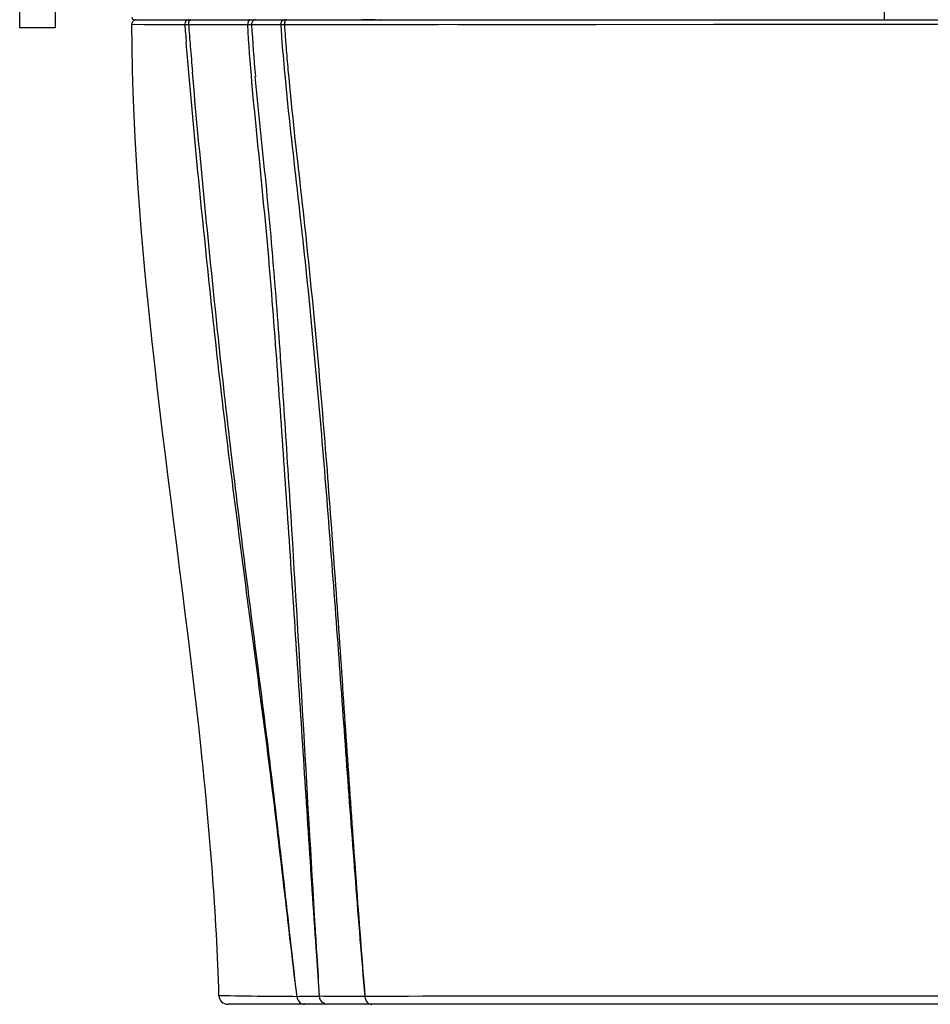
# Model space of a CAD drawing. Units: millimetres. Extents: x 0 to 2970, y 0 to 2100.
# Drawn here: x 750 to 852, y 1453 to 1564 of the extents above; entities that cross this region are included whole.
import ezdxf

# ---------------------------------------------------------------- set-up
doc = ezdxf.new("R2010")
doc.units = ezdxf.units.MM
doc.header["$LTSCALE"] = 163.35
for name, color, linetype in [('LJ-Y41003-01DXF_CONTINUOUS_LINE', 7, 'CONTINUOUS'), ('LJ-Y41003-02DXF_CONTINUOUS_LINE', 7, 'CONTINUOUS'), ('LJ-Y41003-09DXF_CONTINUOUS_LINE', 7, 'CONTINUOUS')]:
    doc.layers.add(name, color=color, linetype=linetype)

msp = doc.modelspace()

# ---------------------------------------------------------------- linework, layer by layer
at = {"layer": 'LJ-Y41003-01DXF_CONTINUOUS_LINE', "color": 7, "linetype": 'Continuous'}
for p, q in [((762.35, 1563.34), (765.03, 1563.32)), ((762.35, 1563.34), (762.37, 1563.34)), ((762.63, 1563.34), (763.76, 1563.33)), ((762.85, 1563.84), (768.79, 1563.84)), ((763.76, 1563.33), (768.31, 1563.3)), ((765.03, 1563.32), (765.57, 1563.32)), ((774.93, 1563.32), (775.41, 1563.32)), ((775.57, 1563.84), (779.61, 1563.84)), ((778.93, 1563.3), (779.13, 1563.3)), ((779.82, 1563.84), (918.64, 1563.84)), ((790.34, 1563.31), (791.19, 1563.31)), ((791.19, 1563.31), (793.6, 1563.31)), ((793.6, 1563.31), (796.9, 1563.32)), ((795.04, 1563.32), (838.1, 1563.34)), ((799.09, 1563.32), (806.34, 1563.32)), ((814.7, 1563.33), (827.95, 1563.34)), ((838.1, 1563.34), (838.44, 1563.34)), ((768.51, 1560.83), (768.48, 1561.27)), ((768.51, 1560.83), (768.48, 1561.27)), ((779.73, 1560.84), (779.76, 1560.43)), ((779.73, 1560.84), (779.76, 1560.43)), ((779.57, 1557.83), (779.58, 1557.66)), ((779.57, 1557.83), (779.58, 1557.66)), ((779.98, 1557.87), (780, 1557.66)), ((779.98, 1557.87), (779.99, 1557.75)), ((780.97, 1453.7), (780.86, 1454.55)), ((780.97, 1453.7), (780.86, 1454.55)), ((780.97, 1453.7), (780.87, 1454.55)), ((780.97, 1453.7), (780.87, 1454.55)), ((921.23, 1452.84), (773.17, 1452.84))]:
    msp.add_line(p, q, dxfattribs=at)
for points in [[(806.34, 1563.32), (809, 1563.33), (811.79, 1563.33), (814.7, 1563.33)], [(827.95, 1563.34), (831.7, 1563.34), (838.1, 1563.34)]]:
    msp.add_lwpolyline(points, dxfattribs=at)
for centre, radius, start, end in [((762.85, 1563.34), 0.5, 90, 180.2348), ((768.83, 1563.34), 0.517, 173.7538, 183.8708), ((1421.94, 1615.68), 655.72, 184.58097, 184.75916), ((769.66, 1563.34), 0.924, 175.4408, 180.9488), ((1425.08, 1614.97), 658.37, 184.49898, 184.71388), ((776.34, 1563.34), 0.927, 175.517, 181.0151), ((776.35, 1563.34), 0.515, 173.031, 183.096), ((973.96, 1575.13), 198.47, 183.4147, 185.1085), ((779.64, 1563.34), 0.515, 173.8046, 183.9713), ((976.57, 1576.49), 197.88, 183.8214, 184.1228), ((780.46, 1563.34), 0.912, 176.2775, 181.9772), ((979.31, 1576.49), 200.2, 183.7753, 184.1918), ((984.13, 1577.03), 205.46, 184.1217, 184.2368), ((1011.69, 1579.16), 233.1, 184.2572, 185.2489), ((993.25, 1577.51), 214.18, 184.1905, 184.4642), ((1461.36, 1617.99), 694.78, 184.71644, 184.95777), ((1024.15, 1579.99), 245.17, 184.5762, 185.1768), ((773.17, 1453.84), 1, 181.7012, 270)]:
    msp.add_arc(centre, radius, start, end, dxfattribs=at)
for points, knots in [([(772.17, 1453.81), (771.9, 1463.11), (768.91, 1499.66), (762.46, 1535.98), (762.35, 1563.34)], [0, 0, 0, 0, 0.253742, 1, 1, 1, 1]), ([(768.31, 1563.3), (768.33, 1563.31), (768.47, 1563.31), (768.61, 1563.32), (768.73, 1563.32)], [0, 0, 0, 0, 0.159168, 1, 1, 1, 1]), ([(769, 1563.84), (768.97, 1563.84), (768.79, 1563.77), (768.75, 1563.56), (768.74, 1563.41)], [0, 0, 0, 0, 0.184704, 1, 1, 1, 1]), ([(775.58, 1563.81), (775.56, 1563.79), (775.46, 1563.68), (775.42, 1563.53), (775.41, 1563.41)], [0, 0, 0, 0, 0.201411, 1, 1, 1, 1]), ([(775.41, 1563.32), (775.46, 1563.32), (775.6, 1563.32), (775.74, 1563.31), (775.84, 1563.31)], [0, 0, 0, 0, 0.335312, 1, 1, 1, 1]), ([(783.19, 1458.34), (782.59, 1467.08), (781.46, 1484.58), (780.03, 1506.46), (778.81, 1523.96), (777.83, 1537.1), (776.52, 1550.2), (775.65, 1558.94), (775.41, 1563.32)], [0, 0, 0, 0, 0.249695, 0.499679, 0.624727, 0.7498, 0.874896, 1, 1, 1, 1]), ([(775.67, 1563.84), (775.66, 1563.84), (775.63, 1563.83), (775.6, 1563.82), (775.58, 1563.81)], [0, 0, 0, 0, 0.480031, 1, 1, 1, 1]), ([(776.32, 1563.84), (776.2, 1563.84), (775.97, 1563.75), (775.86, 1563.52), (775.84, 1563.4)], [0, 0, 0, 0, 0.49274, 1, 1, 1, 1]), ([(779.13, 1563.3), (779.15, 1563.3), (779.29, 1563.3), (779.43, 1563.31), (779.55, 1563.31)], [0, 0, 0, 0, 0.156647, 1, 1, 1, 1]), ([(779.82, 1563.84), (779.78, 1563.84), (779.6, 1563.77), (779.56, 1563.55), (779.55, 1563.4)], [0, 0, 0, 0, 0.185575, 1, 1, 1, 1]), ([(779.55, 1563.31), (780.44, 1563.31), (784.03, 1563.31), (787.63, 1563.31), (790.34, 1563.31)], [0, 0, 0, 0, 0.246521, 1, 1, 1, 1]), ([(780.86, 1454.55), (779.81, 1463.39), (778.32, 1476.68), (775.94, 1494.34), (774.2, 1507.61), (772.52, 1520.88), (770.58, 1538.62), (769.26, 1551.94), (768.51, 1560.83)], [0, 0, 0, 0, 0.249757, 0.374765, 0.499766, 0.624775, 0.749813, 1, 1, 1, 1]), ([(780.87, 1454.55), (779.89, 1463.15), (778.48, 1476.07), (776.26, 1493.27), (774.63, 1506.17), (773.05, 1519.09), (771.66, 1532.03), (770.38, 1544.98), (769.55, 1553.62), (769.18, 1557.95)], [0, 0, 0, 0, 0.249704, 0.37471, 0.499711, 0.62472, 0.749765, 0.874863, 1, 1, 1, 1]), ([(779.58, 1557.66), (779.98, 1553.32), (781, 1544.68), (782.41, 1531.7), (783.6, 1518.71), (785, 1501.37), (786.55, 1479.7), (787.86, 1462.36), (788.62, 1453.71)], [0, 0, 0, 0, 0.125119, 0.250207, 0.375246, 0.500235, 0.750156, 1, 1, 1, 1]), ([(780, 1557.66), (780.39, 1553.32), (781.4, 1544.68), (782.78, 1531.7), (783.92, 1518.7), (785.25, 1501.37), (786.69, 1479.7), (787.92, 1462.36), (788.63, 1453.71)], [0, 0, 0, 0, 0.12516, 0.250271, 0.375322, 0.500308, 0.750195, 1, 1, 1, 1]), ([(783.05, 1461.33), (782.56, 1469.34), (781.64, 1485.36), (780.47, 1505.39), (779.43, 1521.43), (778.58, 1533.45), (777.52, 1545.46), (776.63, 1553.46), (776.27, 1557.46)], [0, 0, 0, 0, 0.249644, 0.499618, 0.624672, 0.749755, 0.874865, 1, 1, 1, 1]), ([(780.97, 1453.7), (779.69, 1453.71), (776.76, 1453.73), (773.83, 1453.76), (772.17, 1453.81)], [0, 0, 0, 0, 0.43437, 1, 1, 1, 1]), ([(783.51, 1453.74), (783.29, 1453.73), (782.44, 1453.72), (781.6, 1453.71), (780.97, 1453.7)], [0, 0, 0, 0, 0.260822, 1, 1, 1, 1]), ([(780.97, 1453.7), (781, 1453.47), (781.19, 1453.04), (781.63, 1452.84), (781.84, 1452.84)], [0, 0, 0, 0, 0.520757, 1, 1, 1, 1]), ([(784.36, 1452.84), (784.15, 1452.84), (783.7, 1453.06), (783.54, 1453.51), (783.51, 1453.74)], [0, 0, 0, 0, 0.471741, 1, 1, 1, 1]), ([(788.62, 1453.71), (788.17, 1453.71), (786.47, 1453.72), (784.77, 1453.73), (783.52, 1453.74)], [0, 0, 0, 0, 0.26532, 1, 1, 1, 1]), ([(788.62, 1453.71), (788.65, 1453.48), (788.79, 1453.06), (789.21, 1452.84), (789.4, 1452.84)], [0, 0, 0, 0, 0.540999, 1, 1, 1, 1]), ([(905.77, 1453.71), (897.07, 1453.77), (877.55, 1453.78), (847.2, 1453.75), (816.85, 1453.78), (797.33, 1453.77), (788.63, 1453.71)], [0, 0, 0, 0, 0.222879, 0.50003, 0.777139, 1, 1, 1, 1])]:
    msp.add_open_spline(points, degree=3, knots=knots, dxfattribs=at)
for points in [[(768.62, 1563.81), (768.46, 1563.74), (768.33, 1563.56), (768.31, 1563.4)], [(768.79, 1563.84), (768.73, 1563.84), (768.67, 1563.83), (768.62, 1563.81)], [(768.73, 1563.32), (770.25, 1563.32), (771.77, 1563.32), (773.28, 1563.32)], [(773.28, 1563.32), (773.83, 1563.32), (774.38, 1563.32), (774.93, 1563.32)], [(775.84, 1563.31), (776.87, 1563.31), (777.9, 1563.31), (778.93, 1563.3)], [(779.44, 1563.81), (779.28, 1563.74), (779.15, 1563.56), (779.13, 1563.39)], [(779.61, 1563.84), (779.55, 1563.84), (779.49, 1563.83), (779.44, 1563.81)], [(838.44, 1563.34), (844.28, 1563.34), (850.12, 1563.34), (855.96, 1563.34)], [(783.23, 1458.34), (783.17, 1459.34), (783.11, 1460.33), (783.05, 1461.33)], [(783.51, 1453.74), (783.41, 1455.27), (783.3, 1456.81), (783.19, 1458.34)], [(783.52, 1453.74), (783.42, 1455.27), (783.33, 1456.81), (783.23, 1458.34)]]:
    msp.add_open_spline(points, degree=3, dxfattribs=at)
at = {"layer": 'LJ-Y41003-02DXF_CONTINUOUS_LINE', "color": 7, "linetype": 'Continuous'}
for p, q in [((847.2, 1563.84), (847.2, 1568.6)), ((762.65, 1563.84), (784.92, 1563.84)), ((779.66, 1563.84), (914.74, 1563.84)), ((789.78, 1563.84), (788.29, 1563.84)), ((790.47, 1563.84), (790.39, 1563.84)), ((793.14, 1563.84), (832.37, 1563.84)), ((832.37, 1563.84), (901.26, 1563.84))]:
    msp.add_line(p, q, dxfattribs=at)
msp.add_arc((762.65, 1564.14), 0.3, 180.4778, 270, dxfattribs=at)
at = {"layer": 'LJ-Y41003-09DXF_CONTINUOUS_LINE', "color": 3, "linetype": 'Continuous'}
msp.add_line((749.7, 1562.95), (749.7, 1604.95), dxfattribs=at)
at = {"layer": 'LJ-Y41003-09DXF_CONTINUOUS_LINE', "color": 7, "linetype": 'Continuous'}
for p, q in [((753.7, 1604.95), (753.7, 1562.95)), ((753.7, 1562.95), (749.7, 1562.95))]:
    msp.add_line(p, q, dxfattribs=at)

doc.saveas('drawing.dxf')
